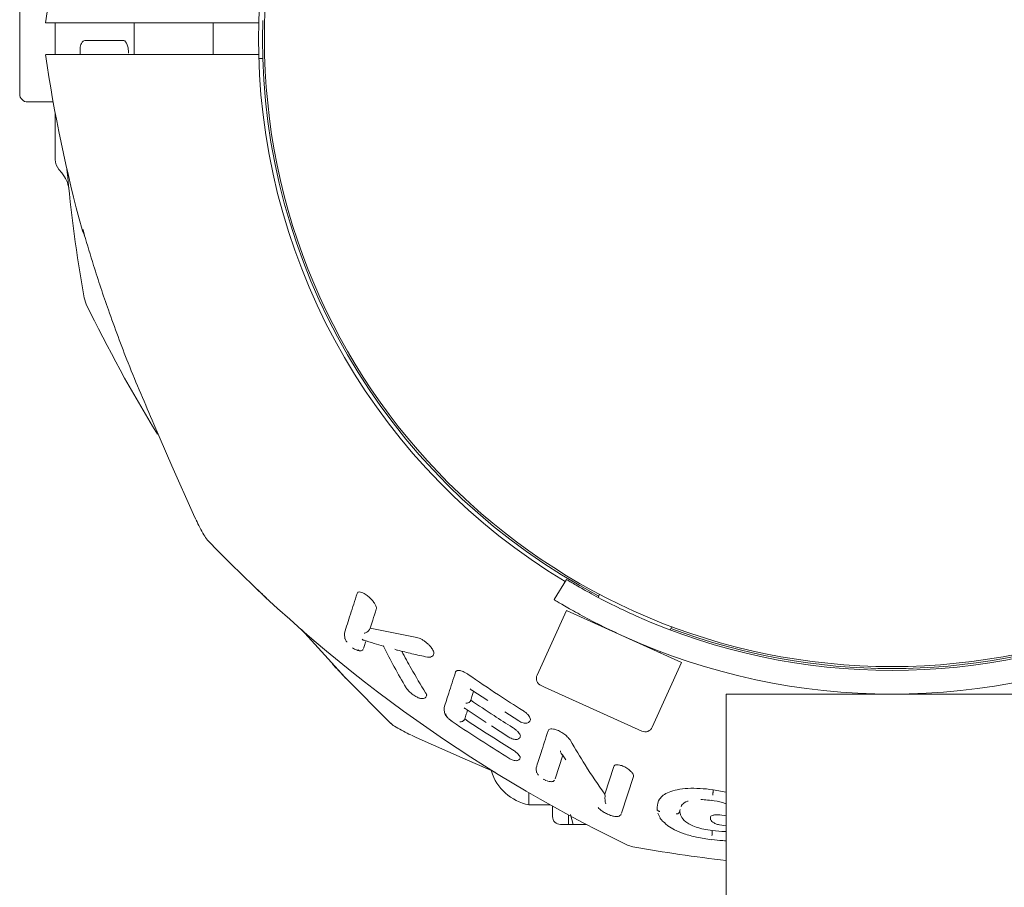
# Model space of a CAD drawing. Units: millimetres. Extents: x 123 to 456, y 123 to 359.
# Drawn here: x 199 to 202, y 296 to 299 of the extents above; entities that cross this region are included whole.
import ezdxf

# ---------------------------------------------------------------- set-up
doc = ezdxf.new("R2010")
doc.units = ezdxf.units.MM

msp = doc.modelspace()

# ---------------------------------------------------------------- linework, layer by layer
at = {"color": 7, "linetype": 'Continuous', "lineweight": 18}
for p, q in [((198.6446, 298.8769), (198.6446, 299.0519)), ((198.7571, 298.8267), (198.7571, 298.9271)), ((199.0071, 298.9269), (199.0071, 298.8269)), ((199.2571, 298.8269), (199.2571, 298.9269)), ((199.4014, 298.9269), (199.3388, 298.9269)), ((198.6446, 298.7019), (198.6446, 298.8769)), ((198.8558, 298.872), (198.8519, 298.8716)), ((198.9721, 298.872), (198.8558, 298.872)), ((198.989, 298.8311), (198.989, 298.8343)), ((199.4014, 298.8269), (199.3388, 298.8269)), ((199.4143, 298.8144), (199.4026, 298.8144)), ((198.6696, 298.6769), (198.7508, 298.6769)), ((198.7571, 298.4951), (198.7571, 298.6425)), ((198.7688, 298.463), (198.7778, 298.4522)), ((198.8498, 298.2556), (198.8464, 298.267)), ((198.8491, 298.0565), (198.8554, 298.0371)), ((199.0696, 297.6571), (199.1267, 297.5254)), ((199.0696, 297.6571), (199.1267, 297.5254)), ((199.1267, 297.5254), (199.1946, 297.3704)), ((199.1267, 297.5254), (199.1946, 297.3704)), ((199.1946, 297.3704), (199.2021, 297.3549)), ((199.1946, 297.3704), (199.2021, 297.3549)), ((200.337, 297.1012), (200.3759, 297.1653)), ((200.4812, 297.1183), (200.4767, 297.1082)), ((200.3758, 297.0671), (200.2832, 296.862)), ((200.7404, 296.9024), (200.3758, 297.0671)), ((199.6728, 296.9955), (199.6729, 296.9916)), ((199.9026, 296.9811), (199.7545, 297.0109)), ((200.7045, 297.0053), (200.7093, 297.0159)), ((199.6728, 296.9919), (199.6741, 296.9777)), ((200.672, 296.9333), (200.6736, 296.9368)), ((200.6477, 296.6974), (200.7404, 296.9024)), ((199.6687, 296.8615), (199.6818, 296.8486)), ((200.0769, 296.8142), (200.127, 296.7815)), ((200.3065, 296.8241), (200.2957, 296.829)), ((200.6147, 296.6849), (200.3065, 296.8241)), ((200.8821, 296.8019), (200.8821, 209.4519)), ((201.9321, 296.8019), (200.8821, 296.8019)), ((199.9884, 296.7584), (199.9889, 296.7545)), ((199.9884, 296.755), (199.9895, 296.7426)), ((200.0519, 296.7582), (200.1216, 296.7128)), ((200.0547, 296.7564), (200.0523, 296.7587)), ((200.1812, 296.7461), (200.225, 296.7175)), ((200.0108, 296.718), (200.0138, 296.7154)), ((200.2615, 296.725), (200.262, 296.7218)), ((200.1388, 296.7017), (200.1935, 296.6661)), ((199.8851, 296.6719), (199.9006, 296.6644)), ((199.8851, 296.6719), (199.9006, 296.6644)), ((199.9006, 296.6644), (200.0555, 296.5965)), ((199.9006, 296.6644), (200.0555, 296.5965)), ((200.2294, 296.6727), (200.2301, 296.6696)), ((200.0555, 296.5965), (200.1503, 296.5555)), ((200.0555, 296.5965), (200.1413, 296.5594)), ((200.3646, 296.6087), (200.3403, 296.5336)), ((200.3605, 296.613), (200.3625, 296.6098)), ((200.3637, 296.6102), (200.3743, 296.594)), ((200.2799, 296.5684), (200.2805, 296.5651)), ((200.28, 296.5655), (200.2809, 296.5545)), ((200.5264, 296.5733), (200.4979, 296.4849)), ((200.5879, 296.5417), (200.5502, 296.4252)), ((200.5873, 296.5463), (200.5873, 296.5465)), ((200.5879, 296.5417), (200.5882, 296.5447)), ((200.8402, 296.4995), (200.8821, 296.4919)), ((200.8402, 296.4995), (200.8402, 296.4906)), ((200.2571, 296.4899), (200.2571, 296.4519)), ((200.498, 296.4828), (200.4979, 296.4849)), ((200.2571, 296.4519), (200.3238, 296.4519)), ((200.3321, 296.4473), (200.3321, 296.4144)), ((200.6633, 296.4387), (200.6628, 296.4443)), ((200.6631, 296.4393), (200.6636, 296.4336)), ((200.736, 296.437), (200.7349, 296.4336)), ((200.3821, 296.4199), (200.3821, 296.3894)), ((200.3971, 296.3894), (200.3885, 296.4213)), ((200.6655, 296.4251), (200.6725, 296.4105)), ((200.8319, 296.4119), (200.8326, 296.4036)), ((200.8618, 296.4197), (200.8821, 296.4173)), ((200.3571, 296.3894), (200.3821, 296.3894)), ((200.3821, 296.3894), (200.3971, 296.3894)), ((200.3971, 296.3894), (200.4395, 296.3894)), ((200.8379, 296.3701), (200.8379, 296.3626)), ((200.8607, 296.3881), (200.8821, 296.3856))]:
    msp.add_line(p, q, dxfattribs=at)
at = {"color": 7, "linetype": 'Continuous', "lineweight": 18, "flags": 128}
for points in [[(199.4014, 298.9269), (199.4008, 298.8769), (199.4014, 298.8269)], [(199.4142, 298.9353), (199.4133, 298.8769), (199.4144, 298.8111)], [(199.5366, 297.0064), (199.6742, 296.8556), (199.8199, 296.7096)]]:
    msp.add_lwpolyline(points, dxfattribs=at)
at = {"color": 7, "linetype": 'Continuous', "lineweight": 18}
msp.add_circle((201.4071, 298.8769), 1.9875, dxfattribs=at)
for centre, radius, start, end in [((201.4071, 298.8769), 2.0063, 31.067, 178.5719), ((203.3092, 298.2589), 4.6313, 164.7005, 171.7064), ((203.3092, 299.495), 4.6313, 188.2936, 195.2995), ((201.4071, 298.8769), 2.0063, 181.4281, 238.933), ((201.4071, 298.8769), 1.9938, 181.7964, 242.1832), ((198.6696, 298.7019), 0.025, 180, 270), ((198.8071, 298.4951), 0.05, 180, 220), ((203.4071, 298.8769), 4.6313, 185.1264, 190.2041), ((198.9024, 298.2894), 0.0625, 195.2995, 212.7933), ((203.0251, 300.0525), 4.6313, 205.7959, 211.6039), ((203.3092, 299.495), 4.6312, 207.5462, 208.2041), ((199.2939, 297.3416), 0.075, 208.2041, 223.7959), ((202.5826, 300.495), 4.6313, 223.7959, 244.2041), ((201.4071, 298.8644), 1.9875, 245.9739, 294.0261), ((201.4071, 298.8769), 1.9937, 249.4354, 290.5646), ((201.4071, 298.8644), 2.0625, 245.7098, 294.2902), ((200.306, 296.8518), 0.025, 155.6927, 245.6927), ((199.8718, 296.7638), 0.075, 226.2041, 241.7927), ((202.0251, 300.779), 4.6313, 241.7959, 242.4538), ((200.625, 296.7077), 0.025, 245.6927, 335.6927), ((200.2846, 296.6019), 0.1525, 196.5404, 259.6111), ((200.3571, 296.4144), 0.025, 180, 270), ((200.5999, 296.3927), 0.075, 244.2041, 259.7927), ((201.4071, 300.8769), 4.6313, 259.7959, 263.4909)]:
    msp.add_arc(centre, radius, start, end, dxfattribs=at)
for points, knots in [([(198.7264, 298.9269), (198.7265, 298.9269), (198.7267, 298.9269), (198.7281, 298.9269), (198.7288, 298.9269)], [0, 0, 0, 0, 0.498722, 1, 1, 1, 1]), ([(198.7288, 298.9269), (198.7526, 298.9269), (198.7996, 298.9269), (198.895, 298.9269), (199.0076, 298.9269), (199.1365, 298.9269), (199.2359, 298.9269), (199.2845, 298.9269)], [0, 0, 0, 0, 0.204013, 0.40255, 0.60392, 0.806058, 1, 1, 1, 1]), ([(199.2845, 298.9269), (199.288, 298.9269), (199.295, 298.9269), (199.3084, 298.9269), (199.3231, 298.9269), (199.3336, 298.9269), (199.3388, 298.9269)], [0, 0, 0, 0, 0.251127, 0.50136, 0.750883, 1, 1, 1, 1]), ([(198.8506, 298.8711), (198.8489, 298.8706), (198.8459, 298.8695), (198.8415, 298.8652), (198.8381, 298.8587), (198.8361, 298.8498), (198.8355, 298.8395), (198.8357, 298.8312), (198.8365, 298.8274), (198.8366, 298.8269)], [0, 0, 0, 0, 0.121114, 0.224372, 0.390883, 0.567082, 0.76895, 0.970689, 1, 1, 1, 1]), ([(198.989, 298.8343), (198.9889, 298.8375), (198.9886, 298.8436), (198.9871, 298.8516), (198.9851, 298.8584), (198.982, 298.8651), (198.9776, 298.8708), (198.9739, 298.8716), (198.9721, 298.872)], [0, 0, 0, 0, 0.155091, 0.300554, 0.428622, 0.557924, 0.785006, 1, 1, 1, 1]), ([(198.7288, 298.8269), (198.7585, 298.8269), (198.8179, 298.8269), (198.9456, 298.8269), (199.0978, 298.8269), (199.2223, 298.8269), (199.2845, 298.8269)], [0, 0, 0, 0, 0.249845, 0.499772, 0.749811, 1, 1, 1, 1]), ([(199.2845, 298.8269), (199.288, 298.8269), (199.295, 298.8269), (199.3084, 298.8269), (199.3231, 298.8269), (199.3336, 298.8269), (199.3388, 298.8269)], [0, 0, 0, 0, 0.251127, 0.501361, 0.750883, 1, 1, 1, 1]), ([(198.7778, 298.4523), (198.7836, 298.4442), (198.7954, 298.4278), (198.7986, 298.4112), (198.8002, 298.4028)], [0, 0, 0, 0, 0.49099, 1, 1, 1, 1]), ([(198.8464, 298.267), (198.8463, 298.2682), (198.846, 298.2703), (198.846, 298.2725), (198.8459, 298.2735)], [0, 0, 0, 0, 0.56015, 1, 1, 1, 1]), ([(198.8492, 298.2566), (198.8588, 298.2241), (198.8825, 298.1441), (198.9281, 298.0085), (198.9902, 297.8403), (199.0418, 297.7213), (199.0696, 297.6571)], [0, 0, 0, 0, 0.15905, 0.391322, 0.671641, 1, 1, 1, 1]), ([(200.3759, 297.1653), (200.3783, 297.1639), (200.383, 297.161), (200.4201, 297.139), (200.4755, 297.1083), (200.5383, 297.0763), (200.5808, 297.0569), (200.5979, 297.0491)], [0, 0, 0, 0, 0.214323, 0.42865, 0.642825, 0.856412, 1, 1, 1, 1]), ([(199.4272, 297.105), (199.426, 297.1061), (199.4236, 297.1084), (199.4062, 297.1247), (199.3902, 297.1399), (199.3806, 297.149)], [0, 0, 0, 0, 0.298735, 0.581887, 1, 1, 1, 1]), ([(199.7132, 297.1212), (199.7059, 297.0985), (199.6912, 297.0527), (199.679, 297.0147), (199.6728, 296.9955)], [0, 0, 0, 0, 0.495381, 1, 1, 1, 1]), ([(199.7132, 297.1212), (199.7139, 297.1224), (199.7152, 297.1249), (199.7205, 297.126), (199.7285, 297.1243), (199.7391, 297.1188), (199.7505, 297.1101), (199.7604, 297.1002), (199.7679, 297.0905), (199.7708, 297.0848), (199.7722, 297.0821)], [0, 0, 0, 0, 0.099249, 0.200989, 0.313363, 0.445208, 0.594524, 0.743335, 0.878797, 1, 1, 1, 1]), ([(200.5586, 296.9845), (200.5332, 296.9964), (200.4822, 297.0201), (200.416, 297.0553), (200.3668, 297.0833), (200.3408, 297.0989), (200.3381, 297.1006), (200.337, 297.1012)], [0, 0, 0, 0, 0.21425, 0.428545, 0.642023, 0.855859, 1, 1, 1, 1]), ([(199.7739, 297.0711), (199.7702, 297.0594), (199.7634, 297.0386), (199.7572, 297.0193), (199.7545, 297.0109)], [0, 0, 0, 0, 0.559852, 1, 1, 1, 1]), ([(199.7739, 297.0711), (199.7742, 297.0726), (199.7747, 297.0757), (199.7731, 297.0799), (199.7722, 297.0821)], [0, 0, 0, 0, 0.500011, 1, 1, 1, 1]), ([(199.7441, 296.9987), (199.7425, 296.9979), (199.7392, 296.9961), (199.7367, 296.9954), (199.7354, 296.995)], [0, 0, 0, 0, 0.484704, 1, 1, 1, 1]), ([(199.7441, 296.9987), (199.7461, 297.0001), (199.7503, 297.003), (199.7531, 297.0082), (199.7545, 297.0109)], [0, 0, 0, 0, 0.50045, 1, 1, 1, 1]), ([(199.6744, 296.9784), (199.6743, 296.9781), (199.6742, 296.9776), (199.6749, 296.9768), (199.6751, 296.9766)], [0, 0, 0, 0, 0.698807, 1, 1, 1, 1]), ([(199.6749, 296.9767), (199.6756, 296.9752), (199.6769, 296.9722), (199.6789, 296.9688), (199.6804, 296.967), (199.6806, 296.9668)], [0, 0, 0, 0, 0.496864, 0.953353, 1, 1, 1, 1]), ([(199.7291, 296.9757), (199.7302, 296.9747), (199.7321, 296.9732), (199.7343, 296.9727), (199.7352, 296.9726)], [0, 0, 0, 0, 0.6117, 1, 1, 1, 1]), ([(199.7331, 296.9732), (199.7444, 296.9696), (199.7655, 296.9627), (199.7869, 296.9565), (199.7969, 296.9536)], [0, 0, 0, 0, 0.533802, 1, 1, 1, 1]), ([(199.7414, 296.9706), (199.741, 296.9693), (199.7398, 296.9656), (199.7379, 296.9597), (199.7357, 296.9529), (199.7343, 296.9484), (199.7336, 296.9462)], [0, 0, 0, 0, 0.155245, 0.436651, 0.718219, 1, 1, 1, 1]), ([(199.9026, 296.9811), (199.9048, 296.9806), (199.9092, 296.9796), (199.9173, 296.9759), (199.9258, 296.9706), (199.9342, 296.9641), (199.9416, 296.9571), (199.9493, 296.9483), (199.9526, 296.9423), (199.9546, 296.9385)], [0, 0, 0, 0, 0.1152225, 0.2338913, 0.3707349, 0.5123102, 0.6434499, 0.7758455, 1, 1, 1, 1]), ([(199.698, 296.9491), (199.7003, 296.9475), (199.7048, 296.9444), (199.7113, 296.9414), (199.7166, 296.9403), (199.7178, 296.9419), (199.7184, 296.9427)], [0, 0, 0, 0, 0.247302, 0.476216, 0.747419, 1, 1, 1, 1]), ([(199.712, 296.9416), (199.7138, 296.9409), (199.7173, 296.9395), (199.7222, 296.939), (199.7264, 296.9393), (199.73, 296.9408), (199.7313, 296.9428), (199.732, 296.9438)], [0, 0, 0, 0, 0.192759, 0.379652, 0.57673, 0.782592, 1, 1, 1, 1]), ([(199.7968, 296.9535), (199.7968, 296.9534), (199.7967, 296.9532), (199.7974, 296.9539), (199.798, 296.9545)], [0, 0, 0, 0, 0.124868, 1, 1, 1, 1]), ([(199.7968, 296.9535), (199.808, 296.9315), (199.8309, 296.8865), (199.8555, 296.8441), (199.8682, 296.8224)], [0, 0, 0, 0, 0.487418, 1, 1, 1, 1]), ([(199.8411, 296.9414), (199.8408, 296.9414), (199.8395, 296.9415), (199.8366, 296.9425), (199.8343, 296.944), (199.8329, 296.9449)], [0, 0, 0, 0, 0.100998, 0.449912, 1, 1, 1, 1]), ([(199.8411, 296.9414), (199.8563, 296.9375), (199.8878, 296.9294), (199.9197, 296.9227), (199.9363, 296.9192)], [0, 0, 0, 0, 0.479491, 1, 1, 1, 1]), ([(199.9298, 296.8065), (199.9144, 296.8319), (199.8884, 296.8745), (199.8643, 296.9197), (199.8544, 296.9381)], [0, 0, 0, 0, 0.593767, 1, 1, 1, 1]), ([(199.9546, 296.9385), (199.9554, 296.9362), (199.957, 296.9318), (199.9558, 296.9289), (199.9553, 296.9275)], [0, 0, 0, 0, 0.519776, 1, 1, 1, 1]), ([(199.9369, 296.9192), (199.9383, 296.9191), (199.9411, 296.919), (199.9463, 296.9197), (199.9515, 296.9222), (199.9547, 296.9254), (199.9553, 296.9274), (199.9553, 296.9275)], [0, 0, 0, 0, 0.170968, 0.340758, 0.670299, 0.982585, 1, 1, 1, 1]), ([(199.6351, 296.8971), (199.6363, 296.8959), (199.6385, 296.8935), (199.6548, 296.876), (199.67, 296.86), (199.6791, 296.8505)], [0, 0, 0, 0, 0.298681, 0.5818, 1, 1, 1, 1]), ([(200.025, 296.8722), (200.0176, 296.8492), (200.0044, 296.8081), (199.9933, 296.7737), (199.9884, 296.7584)], [0, 0, 0, 0, 0.558658, 1, 1, 1, 1]), ([(200.025, 296.8722), (200.0259, 296.8737), (200.0273, 296.8761), (200.0318, 296.8773), (200.0364, 296.8772), (200.042, 296.8761), (200.0489, 296.8736), (200.0566, 296.8699), (200.0618, 296.8664), (200.0645, 296.8647)], [0, 0, 0, 0, 0.2092845, 0.3210057, 0.4323809, 0.5607279, 0.6915133, 0.8412082, 1, 1, 1, 1]), ([(200.0645, 296.8647), (200.0965, 296.8428), (200.1535, 296.8038), (200.2118, 296.7669), (200.2375, 296.7506)], [0, 0, 0, 0, 0.560033, 1, 1, 1, 1]), ([(199.8682, 296.8223), (199.8692, 296.8208), (199.8712, 296.8177), (199.8768, 296.8114), (199.8849, 296.804), (199.8958, 296.7963), (199.9068, 296.7904), (199.9161, 296.7877), (199.9228, 296.7876), (199.9284, 296.7901), (199.9323, 296.7943), (199.9331, 296.798), (199.9335, 296.8)], [0, 0, 0, 0, 0.077827, 0.152575, 0.293883, 0.427069, 0.561626, 0.689557, 0.787147, 0.862179, 0.92231, 1, 1, 1, 1]), ([(199.93, 296.8063), (199.9299, 296.8063), (199.9299, 296.8064), (199.9298, 296.8065), (199.9298, 296.8065)], [0, 0, 0, 0, 0.559085, 1, 1, 1, 1]), ([(199.93, 296.8063), (199.9309, 296.8046), (199.9327, 296.8013), (199.9329, 296.7989), (199.933, 296.7978)], [0, 0, 0, 0, 0.513687, 1, 1, 1, 1]), ([(200.0768, 296.8142), (200.0767, 296.8142), (200.0759, 296.8142), (200.0741, 296.8156), (200.0726, 296.8173), (200.0716, 296.8184)], [0, 0, 0, 0, 0.045327, 0.40104, 1, 1, 1, 1]), ([(200.082, 296.8108), (200.0807, 296.8066), (200.0776, 296.797), (200.0746, 296.7878), (200.073, 296.7828)], [0, 0, 0, 0, 0.443337, 1, 1, 1, 1]), ([(200.068, 296.776), (200.0671, 296.7755), (200.0651, 296.7744), (200.0613, 296.7734), (200.0587, 296.7736), (200.0571, 296.7737)], [0, 0, 0, 0, 0.2371651, 0.5220491, 1, 1, 1, 1]), ([(200.068, 296.776), (200.0689, 296.7767), (200.0704, 296.7779), (200.072, 296.7803), (200.0726, 296.7819), (200.073, 296.7828)], [0, 0, 0, 0, 0.394156, 0.67071, 1, 1, 1, 1]), ([(200.073, 296.7828), (200.0974, 296.7664), (200.1411, 296.7371), (200.1856, 296.7091), (200.2052, 296.6967)], [0, 0, 0, 0, 0.560023, 1, 1, 1, 1]), ([(200.0627, 296.7511), (200.0623, 296.7497), (200.061, 296.7456), (200.0588, 296.739), (200.0563, 296.7311), (200.0546, 296.726), (200.0538, 296.7234)], [0, 0, 0, 0, 0.143434, 0.428241, 0.713391, 1, 1, 1, 1]), ([(200.2375, 296.7506), (200.2408, 296.7483), (200.2472, 296.7439), (200.2544, 296.7368), (200.2593, 296.7304), (200.2608, 296.7268), (200.2615, 296.725)], [0, 0, 0, 0, 0.288253, 0.551444, 0.786501, 1, 1, 1, 1]), ([(199.9894, 296.7435), (199.9901, 296.7417), (199.9915, 296.7381), (199.9948, 296.7334), (199.9974, 296.7307), (199.9977, 296.7303)], [0, 0, 0, 0, 0.460344, 0.937061, 1, 1, 1, 1]), ([(199.9939, 296.7393), (199.9939, 296.7379), (199.9939, 296.735), (199.9984, 296.7287), (200.0052, 296.7219), (200.0109, 296.7178), (200.0139, 296.7156)], [0, 0, 0, 0, 0.246408, 0.50896, 0.739195, 1, 1, 1, 1]), ([(200.0139, 296.7156), (200.0471, 296.6934), (200.1064, 296.6536), (200.167, 296.616), (200.1937, 296.5995)], [0, 0, 0, 0, 0.560019, 1, 1, 1, 1]), ([(200.0381, 296.7149), (200.0397, 296.7147), (200.0423, 296.7144), (200.0463, 296.7154), (200.0484, 296.7167), (200.0493, 296.7172)], [0, 0, 0, 0, 0.472878, 0.764064, 1, 1, 1, 1]), ([(200.0493, 296.7172), (200.0501, 296.7178), (200.0514, 296.7189), (200.0529, 296.7211), (200.0535, 296.7226), (200.0538, 296.7234)], [0, 0, 0, 0, 0.391834, 0.668962, 1, 1, 1, 1]), ([(200.0538, 296.7234), (200.0816, 296.705), (200.1312, 296.6721), (200.1817, 296.6407), (200.204, 296.6269)], [0, 0, 0, 0, 0.5600241, 1, 1, 1, 1]), ([(200.2248, 296.7173), (200.2271, 296.716), (200.2315, 296.7135), (200.2384, 296.7111), (200.245, 296.7099), (200.2508, 296.7103), (200.2556, 296.7119), (200.2591, 296.7147), (200.2614, 296.7183), (200.2619, 296.7211), (200.2622, 296.7225)], [0, 0, 0, 0, 0.146855, 0.292, 0.429655, 0.558975, 0.680536, 0.79456, 0.901139, 1, 1, 1, 1]), ([(200.2253, 296.718), (200.2252, 296.7178), (200.2249, 296.7173), (200.2248, 296.7172), (200.2249, 296.7174), (200.225, 296.7175)], [0, 0, 0, 0, 0.353396, 0.706793, 1, 1, 1, 1]), ([(200.2052, 296.6967), (200.2084, 296.6945), (200.2146, 296.6903), (200.2219, 296.6836), (200.2269, 296.6776), (200.2286, 296.6743), (200.2294, 296.6727)], [0, 0, 0, 0, 0.287975, 0.551416, 0.786648, 1, 1, 1, 1]), ([(200.3179, 296.6863), (200.3102, 296.6624), (200.2964, 296.6196), (200.2849, 296.5841), (200.2799, 296.5684)], [0, 0, 0, 0, 0.558309, 1, 1, 1, 1]), ([(200.3179, 296.6863), (200.3186, 296.6876), (200.3201, 296.6904), (200.326, 296.6923), (200.335, 296.6919), (200.3473, 296.6882), (200.3612, 296.6812), (200.3737, 296.6723), (200.3833, 296.6632), (200.3869, 296.6577), (200.3886, 296.6552)], [0, 0, 0, 0, 0.100854, 0.204833, 0.318575, 0.449975, 0.598921, 0.74756, 0.880917, 1, 1, 1, 1]), ([(200.1935, 296.6661), (200.1958, 296.6648), (200.2003, 296.6622), (200.2073, 296.6597), (200.2138, 296.6584), (200.2194, 296.6586), (200.224, 296.6601), (200.2273, 296.6627), (200.2296, 296.666), (200.2301, 296.6687), (200.2303, 296.67)], [0, 0, 0, 0, 0.153891, 0.30335, 0.442931, 0.572216, 0.692171, 0.803379, 0.906014, 1, 1, 1, 1]), ([(200.4979, 296.4849), (200.4766, 296.5154), (200.4386, 296.5697), (200.4039, 296.6291), (200.3886, 296.6552)], [0, 0, 0, 0, 0.5609019, 1, 1, 1, 1]), ([(200.204, 296.6269), (200.2072, 296.6248), (200.2132, 296.6208), (200.2205, 296.6146), (200.2257, 296.6091), (200.2275, 296.606), (200.2284, 296.6045)], [0, 0, 0, 0, 0.2873823, 0.5509391, 0.7866329, 1, 1, 1, 1]), ([(200.3568, 296.6222), (200.3573, 296.6203), (200.358, 296.6175), (200.3595, 296.614), (200.361, 296.6111), (200.3628, 296.6105), (200.3637, 296.6102)], [0, 0, 0, 0, 0.328006, 0.502748, 0.747673, 1, 1, 1, 1]), ([(200.1934, 296.599), (200.1958, 296.5977), (200.2004, 296.5952), (200.2074, 296.5926), (200.2138, 296.5913), (200.2192, 296.5913), (200.2236, 296.5926), (200.2268, 296.595), (200.2289, 296.5981), (200.2294, 296.6007), (200.2296, 296.6019)], [0, 0, 0, 0, 0.160988, 0.314049, 0.45528, 0.584521, 0.703186, 0.811819, 0.910625, 1, 1, 1, 1]), ([(200.2284, 296.6045), (200.2288, 296.6036), (200.2296, 296.6018), (200.2293, 296.6005), (200.2292, 296.5999)], [0, 0, 0, 0, 0.546067, 1, 1, 1, 1]), ([(200.5264, 296.5733), (200.5271, 296.5746), (200.5287, 296.5771), (200.535, 296.5787), (200.543, 296.578), (200.5509, 296.5758), (200.5576, 296.5731), (200.5644, 296.5697), (200.5725, 296.5645), (200.5805, 296.5579), (200.5865, 296.5506), (200.5876, 296.5466), (200.5882, 296.5447)], [0, 0, 0, 0, 0.102737, 0.210655, 0.332585, 0.404346, 0.477352, 0.55383, 0.631439, 0.770173, 0.890959, 1, 1, 1, 1]), ([(200.2813, 296.5552), (200.2813, 296.5549), (200.2812, 296.5545), (200.2817, 296.554), (200.2818, 296.5539)], [0, 0, 0, 0, 0.808416, 1, 1, 1, 1]), ([(200.2818, 296.5539), (200.2825, 296.5526), (200.2839, 296.55), (200.2859, 296.547), (200.2875, 296.5455), (200.2876, 296.5454)], [0, 0, 0, 0, 0.493716, 0.955632, 1, 1, 1, 1]), ([(200.3025, 296.533), (200.3026, 296.5329), (200.3035, 296.5323), (200.3044, 296.5319), (200.3053, 296.5315)], [0, 0, 0, 0, 0.116487, 1, 1, 1, 1]), ([(200.3053, 296.5315), (200.3066, 296.5308), (200.3085, 296.5296), (200.3105, 296.5289), (200.3112, 296.5287)], [0, 0, 0, 0, 0.685492, 1, 1, 1, 1]), ([(200.3127, 296.5282), (200.3141, 296.5276), (200.3185, 296.5259), (200.3244, 296.5249), (200.3299, 296.5249), (200.3337, 296.5257), (200.3368, 296.5273), (200.3379, 296.529), (200.3385, 296.5299)], [0, 0, 0, 0, 0.121081, 0.382398, 0.525785, 0.676814, 0.83492, 1, 1, 1, 1]), ([(200.8402, 296.4995), (200.8265, 296.5011), (200.7994, 296.5041), (200.7604, 296.5042), (200.7264, 296.5004), (200.6919, 296.4902), (200.6669, 296.4707), (200.6642, 296.4531), (200.6628, 296.4443)], [0, 0, 0, 0, 0.138609, 0.274482, 0.404301, 0.528845, 0.765998, 1, 1, 1, 1]), ([(200.498, 296.4721), (200.498, 296.4736), (200.4982, 296.4768), (200.4981, 296.4807), (200.498, 296.4828)], [0, 0, 0, 0, 0.470594, 1, 1, 1, 1]), ([(200.498, 296.4721), (200.4981, 296.4688), (200.4981, 296.4651), (200.4987, 296.4616), (200.4992, 296.4589), (200.4998, 296.4568), (200.5003, 296.4552)], [0, 0, 0, 0, 0.489745, 0.550185, 0.654444, 1, 1, 1, 1]), ([(200.7391, 296.4457), (200.7402, 296.4479), (200.7433, 296.4543), (200.7517, 296.4606), (200.7612, 296.4631), (200.7619, 296.4633)], [0, 0, 0, 0, 0.323763, 0.949849, 1, 1, 1, 1]), ([(200.8018, 296.468), (200.8051, 296.468), (200.8156, 296.468), (200.8271, 296.4664), (200.8351, 296.4653)], [0, 0, 0, 0, 0.305952, 1, 1, 1, 1]), ([(200.835, 296.4659), (200.835, 296.4658), (200.835, 296.4654), (200.8349, 296.465), (200.8349, 296.4649), (200.8349, 296.4656), (200.835, 296.4659)], [0, 0, 0, 0, 0.042518, 0.343754, 0.662837, 1, 1, 1, 1]), ([(200.835, 296.4659), (200.8473, 296.4642), (200.8646, 296.4618), (200.8779, 296.4561), (200.8816, 296.4545)], [0, 0, 0, 0, 0.713347, 1, 1, 1, 1]), ([(200.8402, 296.4906), (200.8401, 296.4897), (200.8399, 296.4881), (200.8396, 296.4858), (200.8394, 296.4839), (200.8393, 296.4831), (200.8392, 296.4827)], [0, 0, 0, 0, 0.2499986, 0.4999992, 0.75, 1, 1, 1, 1]), ([(200.4764, 296.4434), (200.4781, 296.4415), (200.4818, 296.4374), (200.4911, 296.4304), (200.5027, 296.4235), (200.5148, 296.4182), (200.5248, 296.4152), (200.5329, 296.414), (200.5401, 296.4148), (200.5464, 296.4177), (200.5484, 296.4211), (200.5496, 296.423)], [0, 0, 0, 0, 0.110999, 0.236507, 0.376073, 0.513191, 0.63337, 0.725486, 0.81512, 0.894812, 1, 1, 1, 1]), ([(200.6715, 296.4306), (200.6709, 296.4307), (200.6696, 296.431), (200.6674, 296.432), (200.6653, 296.4337), (200.6638, 296.4361), (200.6635, 296.4378), (200.6633, 296.4386)], [0, 0, 0, 0, 0.157579, 0.305928, 0.573908, 0.805306, 1, 1, 1, 1]), ([(200.8379, 296.3701), (200.8288, 296.3715), (200.8108, 296.3741), (200.7865, 296.3809), (200.7672, 296.389), (200.7489, 296.4006), (200.7367, 296.4159), (200.7355, 296.4277), (200.7349, 296.4336)], [0, 0, 0, 0, 0.139835, 0.274798, 0.403456, 0.526845, 0.76419, 1, 1, 1, 1]), ([(200.6725, 296.4105), (200.673, 296.4093), (200.6755, 296.4034), (200.6822, 296.3983), (200.6875, 296.3942)], [0, 0, 0, 0, 0.197999, 1, 1, 1, 1]), ([(200.7347, 296.431), (200.7345, 296.4301), (200.734, 296.4281), (200.7323, 296.4258), (200.7302, 296.4243), (200.7283, 296.4234), (200.726, 296.4229), (200.7244, 296.423), (200.7236, 296.423)], [0, 0, 0, 0, 0.19675, 0.428481, 0.558134, 0.696606, 0.843883, 1, 1, 1, 1]), ([(200.7347, 296.431), (200.7347, 296.4311), (200.7347, 296.4311), (200.7347, 296.4312), (200.7347, 296.4312)], [0, 0, 0, 0, 0.560147, 1, 1, 1, 1]), ([(200.8618, 296.4197), (200.8594, 296.4199), (200.8547, 296.4204), (200.8482, 296.4202), (200.8428, 296.4195), (200.8373, 296.4181), (200.8331, 296.4155), (200.8313, 296.413), (200.832, 296.4116), (200.832, 296.4115)], [0, 0, 0, 0, 0.14941, 0.297628, 0.424315, 0.55123, 0.773947, 0.985155, 1, 1, 1, 1]), ([(200.8323, 296.4064), (200.8328, 296.4048), (200.8337, 296.4017), (200.8384, 296.3974), (200.8437, 296.3941), (200.8488, 296.3917), (200.8546, 296.3897), (200.8587, 296.3888), (200.8608, 296.3884)], [0, 0, 0, 0, 0.2189486, 0.4515509, 0.5779245, 0.7122879, 0.8539264, 1, 1, 1, 1]), ([(200.6875, 296.3942), (200.6905, 296.391), (200.6979, 296.3831), (200.7191, 296.3716), (200.7493, 296.3592), (200.7895, 296.3481), (200.8198, 296.3435), (200.8359, 296.3411)], [0, 0, 0, 0, 0.124771, 0.303857, 0.508808, 0.740704, 1, 1, 1, 1]), ([(200.8821, 296.3673), (200.8807, 296.3672), (200.8669, 296.3666), (200.8517, 296.3684), (200.8379, 296.3701)], [0, 0, 0, 0, 0.098522, 1, 1, 1, 1]), ([(200.8608, 296.3887), (200.8608, 296.3885), (200.8607, 296.388), (200.8607, 296.388), (200.8608, 296.3883), (200.8608, 296.3884)], [0, 0, 0, 0, 0.369468, 0.738783, 1, 1, 1, 1]), ([(200.8358, 296.3416), (200.8476, 296.3402), (200.8632, 296.3383), (200.8783, 296.3379), (200.8821, 296.3378)], [0, 0, 0, 0, 0.754057, 1, 1, 1, 1]), ([(200.8379, 296.3626), (200.8378, 296.3619), (200.8376, 296.3603), (200.8373, 296.358), (200.837, 296.3557), (200.8369, 296.3548), (200.8369, 296.3543)], [0, 0, 0, 0, 0.193215, 0.424359, 0.693333, 1, 1, 1, 1]), ([(200.8379, 296.3626), (200.8379, 296.3626), (200.8379, 296.3626), (200.8379, 296.3626), (200.8379, 296.3626)], [0, 0, 0, 0, 0.5616583, 1, 1, 1, 1])]:
    msp.add_open_spline(points, degree=3, knots=knots, dxfattribs=at)

doc.saveas('drawing.dxf')
